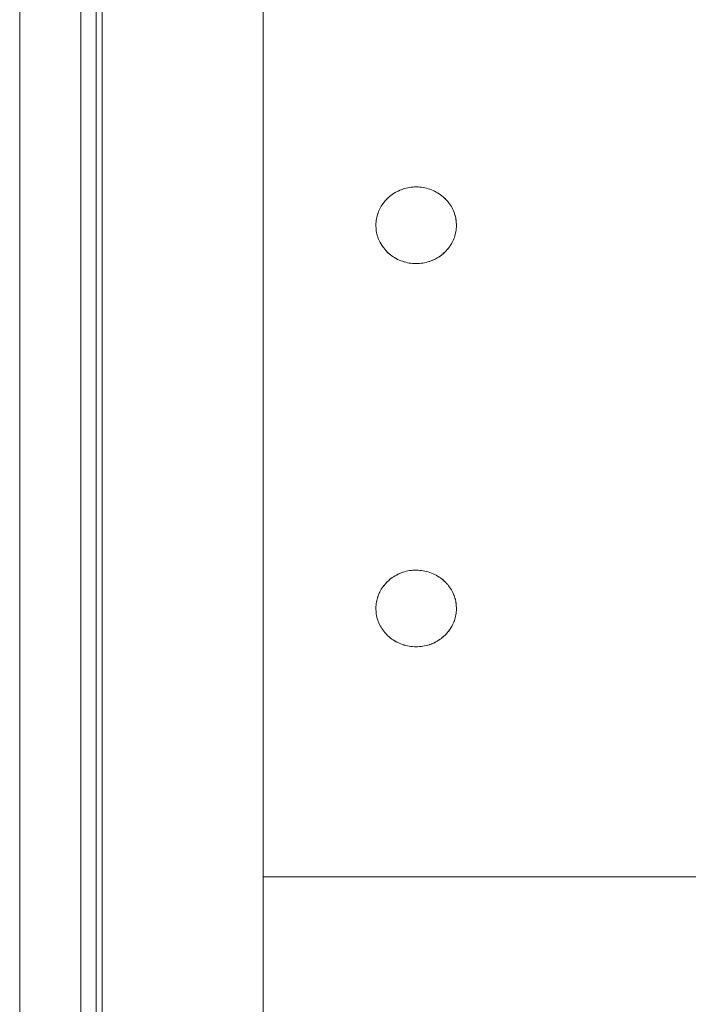
# Model space of a CAD drawing. Units: millimetres. Extents: x -2030 to 2050, y -4236 to 5096.
# Drawn here: x -332 to -245, y 2720 to 2848 of the extents above; entities that cross this region are included whole.
import ezdxf

# ---------------------------------------------------------------- set-up
doc = ezdxf.new("R2010")
doc.units = ezdxf.units.MM
for name, color, linetype, lineweight in [('EF-Component-Poly play-Black', 7, 'Continuous', 5), ('EF-Component-Poly play-Lime green', 7, 'Continuous', 5), ('EF-Stair-Plastic Stair', 7, 'Continuous', 5), ('Working-None', 7, 'Continuous', 5)]:
    doc.layers.add(name, color=color, linetype=linetype, lineweight=lineweight)

# ---------------------------------------------------------------- blocks, each defined once
blk = doc.blocks.new('Group')
at = {"layer": 'EF-Component-Poly play-Black', "color": 7, "linetype": 'Continuous', "lineweight": 5, "transparency": 33554687, "flags": 128}
for points in [[(-342.05, 2074.51), (-342.05, 3208.51)], [(-334.05, 2074.51), (-334.05, 3208.51)]]:
    blk.add_lwpolyline(points, dxfattribs=at)
at = {"layer": 'EF-Component-Poly play-Lime green', "color": 7, "linetype": 'Continuous', "lineweight": 5, "transparency": 33554687}
blk.add_line((-332.05, 2074.51), (-332.05, 3208.51), dxfattribs=at)
at = {"layer": 'EF-Component-Poly play-Lime green', "color": 7, "linetype": 'Continuous', "lineweight": 5, "transparency": 33554687, "flags": 128}
for points in [[(-334.05, 2074.51), (-334.05, 3208.51), (-334.05, 3209.43), (-334.05, 3210.32), (-334.05, 3211.17), (-334.05, 3211.98), (-334.05, 3212.74), (-334.05, 3213.47), (-334.05, 3214.15), (-334.05, 3214.78), (-334.05, 3215.37), (-334.05, 3215.91), (-334.05, 3216.4), (-334.05, 3216.84), (-334.05, 3217.24), (-334.05, 3217.58), (-334.05, 3217.87), (-334.05, 3218.1), (-334.05, 3218.29), (-334.05, 3218.42), (-334.05, 3218.5), (-334.05, 3218.53)], [(-334.05, 2074.51), (-334.05, 3208.51)]]:
    blk.add_lwpolyline(points, dxfattribs=at)
at = {"layer": 'EF-Stair-Plastic Stair', "color": 252, "linetype": 'Continuous', "lineweight": 5, "transparency": 33554687}
for p, q in [((-292.39, 2395.91), (-292.28, 2395.96)), ((-288.11, 2395.86), (-288.1, 2395.86)), ((-288.1, 2395.86), (-288.09, 2395.86)), ((-286.64, 2394.9), (-286.63, 2394.89)), ((-293.99, 2387.75), (-293.99, 2387.75)), ((-293.98, 2387.74), (-293.97, 2387.73)), ((-292.53, 2386.79), (-292.53, 2386.79)), ((-292.52, 2386.79), (-292.51, 2386.78)), ((-288.35, 2386.69), (-288.23, 2386.73)), ((-292.39, 2345.91), (-292.28, 2345.96)), ((-288.11, 2345.86), (-288.1, 2345.86)), ((-288.1, 2345.86), (-288.09, 2345.86)), ((-286.64, 2344.9), (-286.63, 2344.89)), ((-293.99, 2337.75), (-293.99, 2337.75)), ((-293.98, 2337.74), (-293.97, 2337.73)), ((-292.53, 2336.79), (-292.53, 2336.79)), ((-292.52, 2336.79), (-292.51, 2336.78)), ((-288.35, 2336.69), (-288.23, 2336.73)), ((-310.28, 2306.32), (307.68, 2306.32))]:
    blk.add_line(p, q, dxfattribs=at)
at = {"layer": 'EF-Stair-Plastic Stair', "color": 252, "linetype": 'Continuous', "lineweight": 5, "transparency": 33554687, "flags": 128}
for points in [[(-331.3, 3183.06), (-331.3, 2099.19)], [(-310.28, 3183.06), (-310.28, 2099.19)], [(-295.56, 2391.56), (-295.56, 2391.55), (-295.57, 2391.37), (-295.57, 2391.35), (-295.56, 2391.18), (-295.57, 2391.37), (-295.56, 2391.57), (-295.55, 2391.76), (-295.52, 2391.96), (-295.49, 2392.15), (-295.46, 2392.35), (-295.41, 2392.54), (-295.35, 2392.73), (-295.29, 2392.92), (-295.22, 2393.11), (-295.14, 2393.3), (-295.05, 2393.48), (-294.96, 2393.65), (-294.86, 2393.83), (-294.75, 2394), (-294.63, 2394.17), (-294.5, 2394.34), (-294.37, 2394.5), (-294.23, 2394.66), (-294.08, 2394.81), (-293.93, 2394.95), (-293.77, 2395.09), (-293.6, 2395.22), (-293.43, 2395.35), (-293.25, 2395.47), (-293.06, 2395.59), (-292.86, 2395.69), (-292.67, 2395.79), (-292.46, 2395.89), (-292.26, 2395.97), (-292.05, 2396.04), (-291.83, 2396.11), (-291.62, 2396.17), (-291.39, 2396.22), (-291.17, 2396.26), (-290.94, 2396.29), (-290.71, 2396.31), (-290.48, 2396.32), (-290.31, 2396.32), (-290.07, 2396.32), (-289.85, 2396.3), (-289.62, 2396.28), (-289.39, 2396.25), (-289.17, 2396.2), (-288.95, 2396.15), (-288.73, 2396.09), (-288.51, 2396.02), (-288.3, 2395.94), (-288.1, 2395.86), (-287.9, 2395.76), (-287.7, 2395.66), (-287.51, 2395.55), (-287.32, 2395.43), (-287.14, 2395.31), (-286.96, 2395.18), (-286.8, 2395.04), (-286.64, 2394.9), (-286.48, 2394.75), (-286.34, 2394.6), (-286.2, 2394.44), (-286.07, 2394.28), (-285.95, 2394.11), (-285.83, 2393.93), (-285.72, 2393.76), (-285.62, 2393.58), (-285.53, 2393.4), (-285.45, 2393.21), (-285.37, 2393.03), (-285.3, 2392.84), (-285.25, 2392.65), (-285.19, 2392.46), (-285.15, 2392.26), (-285.12, 2392.06), (-285.09, 2391.87), (-285.07, 2391.67), (-285.06, 2391.47), (-285.06, 2391.28), (-285.06, 2391.08), (-285.08, 2390.89), (-285.1, 2390.69), (-285.13, 2390.5), (-285.17, 2390.3), (-285.22, 2390.11), (-285.27, 2389.91), (-285.33, 2389.72), (-285.4, 2389.54), (-285.48, 2389.35), (-285.57, 2389.17), (-285.66, 2388.99), (-285.77, 2388.82), (-285.88, 2388.64), (-285.99, 2388.47), (-286.12, 2388.31), (-286.25, 2388.15), (-286.39, 2387.99), (-286.54, 2387.84), (-286.7, 2387.7), (-286.86, 2387.56), (-287.02, 2387.42), (-287.2, 2387.3), (-287.38, 2387.18), (-287.57, 2387.06), (-287.76, 2386.95), (-287.96, 2386.85), (-288.16, 2386.76), (-288.37, 2386.68), (-288.58, 2386.6), (-288.79, 2386.54), (-289.01, 2386.48), (-289.23, 2386.43), (-289.45, 2386.39), (-289.68, 2386.36), (-289.91, 2386.34), (-290.14, 2386.33), (-290.31, 2386.32), (-290.55, 2386.33), (-290.78, 2386.34), (-291, 2386.37), (-291.23, 2386.4), (-291.46, 2386.44), (-291.68, 2386.5), (-291.9, 2386.56), (-292.11, 2386.63), (-292.32, 2386.7), (-292.53, 2386.79), (-292.73, 2386.88), (-292.93, 2386.99), (-293.12, 2387.1), (-293.31, 2387.21), (-293.49, 2387.34), (-293.66, 2387.47), (-293.83, 2387.61), (-293.99, 2387.75), (-294.14, 2387.9), (-294.28, 2388.05), (-294.42, 2388.21), (-294.55, 2388.37), (-294.68, 2388.54), (-294.79, 2388.71), (-294.9, 2388.89), (-295, 2389.07), (-295.09, 2389.25), (-295.18, 2389.43), (-295.25, 2389.62), (-295.32, 2389.81), (-295.38, 2390), (-295.43, 2390.19), (-295.47, 2390.39), (-295.51, 2390.58), (-295.54, 2390.78), (-295.55, 2390.98), (-295.56, 2391.18), (-295.57, 2391.37), (-295.56, 2391.55), (-295.56, 2391.57), (-295.55, 2391.76), (-295.55, 2391.76), (-295.53, 2391.96), (-295.53, 2391.96), (-295.5, 2392.15), (-295.49, 2392.15), (-295.46, 2392.34), (-295.46, 2392.35), (-295.41, 2392.53), (-295.41, 2392.54), (-295.36, 2392.72), (-295.35, 2392.73), (-295.3, 2392.91), (-295.29, 2392.92), (-295.23, 2393.09), (-295.22, 2393.11), (-295.15, 2393.28), (-295.14, 2393.3), (-295.06, 2393.47), (-295.05, 2393.48), (-294.96, 2393.65), (-294.96, 2393.65), (-294.86, 2393.83), (-294.86, 2393.83), (-294.75, 2394), (-294.75, 2394), (-294.63, 2394.17), (-294.63, 2394.17), (-294.51, 2394.33), (-294.5, 2394.34), (-294.38, 2394.49), (-294.37, 2394.5), (-294.24, 2394.64), (-294.23, 2394.66), (-294.1, 2394.79), (-294.08, 2394.81), (-293.94, 2394.94), (-293.93, 2394.95), (-293.77, 2395.08), (-293.77, 2395.09), (-293.6, 2395.22), (-293.6, 2395.22), (-293.43, 2395.35), (-293.43, 2395.35), (-293.25, 2395.47), (-293.25, 2395.47), (-293.07, 2395.58), (-293.06, 2395.59), (-292.88, 2395.69), (-292.86, 2395.69), (-292.69, 2395.79), (-292.67, 2395.79), (-292.48, 2395.88), (-292.46, 2395.89), (-292.28, 2395.96), (-292.26, 2395.97), (-292.06, 2396.04), (-292.05, 2396.04), (-291.84, 2396.11), (-291.83, 2396.11), (-291.62, 2396.17), (-291.62, 2396.17), (-291.4, 2396.22), (-291.39, 2396.22), (-291.18, 2396.26), (-291.17, 2396.26), (-290.96, 2396.29), (-290.94, 2396.29), (-290.73, 2396.31), (-290.71, 2396.31), (-290.51, 2396.32), (-290.48, 2396.32), (-290.71, 2396.31), (-290.94, 2396.29), (-291.17, 2396.26), (-291.39, 2396.22), (-291.62, 2396.17), (-291.83, 2396.11), (-292.05, 2396.04), (-292.26, 2395.97), (-292.46, 2395.89), (-292.67, 2395.79), (-292.86, 2395.69), (-293.06, 2395.59), (-293.25, 2395.47), (-293.43, 2395.35), (-293.6, 2395.22), (-293.77, 2395.09), (-293.93, 2394.95), (-294.08, 2394.81), (-294.23, 2394.66), (-294.37, 2394.5), (-294.5, 2394.34), (-294.63, 2394.17), (-294.75, 2394), (-294.86, 2393.83), (-294.96, 2393.65), (-295.05, 2393.48), (-295.14, 2393.3), (-295.22, 2393.11), (-295.29, 2392.92), (-295.35, 2392.73), (-295.41, 2392.54), (-295.46, 2392.35), (-295.49, 2392.15), (-295.52, 2391.96), (-295.55, 2391.76), (-295.56, 2391.57), (-295.57, 2391.37), (-295.57, 2391.35), (-295.56, 2391.18), (-295.56, 2391.15), (-295.55, 2390.98), (-295.55, 2390.96), (-295.54, 2390.78), (-295.53, 2390.76), (-295.51, 2390.58), (-295.51, 2390.57), (-295.47, 2390.39), (-295.47, 2390.38), (-295.43, 2390.19), (-295.43, 2390.19), (-295.38, 2390), (-295.38, 2390), (-295.32, 2389.81), (-295.32, 2389.8), (-295.25, 2389.62), (-295.32, 2389.81), (-295.38, 2390), (-295.43, 2390.19), (-295.47, 2390.39), (-295.51, 2390.58), (-295.54, 2390.78), (-295.55, 2390.98), (-295.56, 2391.18), (-295.56, 2391.15), (-295.55, 2390.98), (-295.55, 2390.96), (-295.54, 2390.78), (-295.53, 2390.76), (-295.51, 2390.58), (-295.51, 2390.57), (-295.47, 2390.39), (-295.47, 2390.38), (-295.43, 2390.19), (-295.43, 2390.19), (-295.38, 2390), (-295.38, 2390), (-295.32, 2389.81), (-295.32, 2389.8), (-295.25, 2389.62), (-295.25, 2389.61), (-295.18, 2389.43), (-295.25, 2389.62), (-295.25, 2389.61), (-295.18, 2389.44), (-295.17, 2389.41), (-295.09, 2389.25), (-295.18, 2389.43), (-295.17, 2389.41), (-295.09, 2389.25), (-295.08, 2389.23), (-295, 2389.07), (-294.99, 2389.05), (-294.9, 2388.89), (-294.89, 2388.87), (-294.79, 2388.71), (-294.79, 2388.7), (-294.68, 2388.54), (-294.67, 2388.53), (-294.55, 2388.37), (-294.55, 2388.37), (-294.42, 2388.21), (-294.42, 2388.2), (-294.28, 2388.05), (-294.28, 2388.04), (-294.14, 2387.9), (-294.28, 2388.05), (-294.42, 2388.21), (-294.55, 2388.37), (-294.68, 2388.54), (-294.79, 2388.71), (-294.9, 2388.89), (-295, 2389.07), (-295.09, 2389.25), (-295.08, 2389.23), (-295, 2389.07), (-294.99, 2389.05), (-294.9, 2388.89), (-294.89, 2388.87), (-294.79, 2388.71), (-294.79, 2388.7), (-294.68, 2388.54), (-294.67, 2388.53), (-294.55, 2388.37), (-294.55, 2388.37), (-294.42, 2388.21), (-294.42, 2388.2), (-294.28, 2388.05), (-294.28, 2388.04), (-294.14, 2387.9)], [(-292, 2396.06), (-291.84, 2396.11), (-291.83, 2396.11), (-291.62, 2396.17), (-291.62, 2396.17), (-291.4, 2396.22), (-291.39, 2396.22), (-291.18, 2396.26), (-291.17, 2396.26), (-290.96, 2396.29), (-290.94, 2396.29), (-290.73, 2396.31), (-290.71, 2396.31), (-290.51, 2396.32)], [(-290.31, 2396.32), (-290.09, 2396.32), (-290.07, 2396.32), (-289.85, 2396.3), (-289.85, 2396.3), (-289.63, 2396.28), (-289.62, 2396.28), (-289.4, 2396.25), (-289.39, 2396.25), (-289.18, 2396.21), (-289.17, 2396.2), (-288.97, 2396.16), (-288.95, 2396.15), (-288.75, 2396.1), (-288.73, 2396.09), (-288.54, 2396.03), (-288.51, 2396.02), (-288.32, 2395.95), (-288.3, 2395.94), (-288.11, 2395.86), (-288.1, 2395.86), (-287.9, 2395.77), (-287.9, 2395.76), (-287.7, 2395.66), (-287.7, 2395.66), (-287.51, 2395.56), (-287.51, 2395.55), (-287.33, 2395.44), (-287.32, 2395.43), (-287.15, 2395.32), (-287.14, 2395.31), (-286.98, 2395.19), (-286.96, 2395.18), (-286.81, 2395.06), (-286.8, 2395.04), (-286.65, 2394.91), (-286.64, 2394.9), (-286.5, 2394.76), (-286.48, 2394.75), (-286.35, 2394.6), (-286.34, 2394.6), (-286.2, 2394.44), (-286.2, 2394.44), (-286.07, 2394.28), (-286.07, 2394.28), (-285.95, 2394.11), (-285.95, 2394.11), (-285.84, 2393.94), (-285.83, 2393.93), (-285.73, 2393.77), (-285.72, 2393.76), (-285.63, 2393.6), (-285.62, 2393.58), (-285.54, 2393.42), (-285.53, 2393.4), (-285.46, 2393.23), (-285.45, 2393.21), (-285.38, 2393.04), (-285.37, 2393.03), (-285.31, 2392.85), (-285.3, 2392.84), (-285.25, 2392.65), (-285.24, 2392.65), (-285.19, 2392.46), (-285.19, 2392.46), (-285.15, 2392.27), (-285.15, 2392.26), (-285.12, 2392.08), (-285.11, 2392.06), (-285.09, 2391.88), (-285.09, 2391.87), (-285.07, 2391.69), (-285.07, 2391.67), (-285.06, 2391.49), (-285.06, 2391.47), (-285.06, 2391.3), (-285.06, 2391.28), (-285.06, 2391.09), (-285.06, 2391.08), (-285.08, 2390.89), (-285.08, 2390.89), (-285.1, 2390.69), (-285.1, 2390.69), (-285.13, 2390.5), (-285.13, 2390.49), (-285.17, 2390.31), (-285.17, 2390.3), (-285.21, 2390.12), (-285.21, 2390.11), (-285.27, 2389.93), (-285.27, 2389.91), (-285.33, 2389.74), (-285.33, 2389.72), (-285.4, 2389.56), (-285.4, 2389.54), (-285.48, 2389.37), (-285.48, 2389.35), (-285.56, 2389.18), (-285.57, 2389.17), (-285.66, 2389), (-285.66, 2388.99), (-285.76, 2388.82), (-285.76, 2388.82), (-285.87, 2388.65), (-285.87, 2388.64), (-285.99, 2388.48), (-285.99, 2388.47), (-286.11, 2388.32), (-286.12, 2388.31), (-286.24, 2388.16), (-286.25, 2388.15), (-286.38, 2388.01), (-286.39, 2387.99), (-286.53, 2387.86), (-286.54, 2387.84), (-286.68, 2387.71), (-286.7, 2387.7), (-286.85, 2387.56), (-286.86, 2387.56), (-287.02, 2387.43), (-287.02, 2387.42), (-287.19, 2387.3), (-287.2, 2387.3), (-287.37, 2387.18), (-287.38, 2387.17), (-287.56, 2387.07), (-287.57, 2387.06), (-287.74, 2386.96), (-287.76, 2386.95), (-287.94, 2386.86), (-287.96, 2386.85), (-288.14, 2386.77), (-288.16, 2386.76), (-288.35, 2386.69), (-288.37, 2386.68), (-288.56, 2386.61), (-288.58, 2386.6), (-288.78, 2386.54), (-288.79, 2386.54), (-289, 2386.48), (-289.01, 2386.48), (-289.22, 2386.43), (-289.23, 2386.43), (-289.44, 2386.39), (-289.45, 2386.39), (-289.67, 2386.36), (-289.68, 2386.36), (-289.89, 2386.34), (-289.91, 2386.34), (-290.12, 2386.33), (-290.14, 2386.33), (-289.91, 2386.34), (-289.68, 2386.36), (-289.45, 2386.39), (-289.23, 2386.43), (-289.01, 2386.48), (-288.79, 2386.54), (-288.58, 2386.6), (-288.37, 2386.68), (-288.16, 2386.76), (-287.96, 2386.85), (-287.76, 2386.95), (-287.57, 2387.06), (-287.38, 2387.18), (-287.2, 2387.3), (-287.02, 2387.42), (-286.86, 2387.56), (-286.7, 2387.7), (-286.54, 2387.84), (-286.39, 2387.99), (-286.25, 2388.15), (-286.12, 2388.31), (-285.99, 2388.47), (-285.88, 2388.64), (-285.77, 2388.82), (-285.66, 2388.99), (-285.57, 2389.17), (-285.48, 2389.35), (-285.4, 2389.54), (-285.33, 2389.72), (-285.27, 2389.91), (-285.22, 2390.11), (-285.17, 2390.3), (-285.13, 2390.5), (-285.1, 2390.69), (-285.08, 2390.89), (-285.06, 2391.08), (-285.06, 2391.28), (-285.06, 2391.47), (-285.07, 2391.67), (-285.09, 2391.87), (-285.12, 2392.06), (-285.15, 2392.26), (-285.19, 2392.46), (-285.25, 2392.65), (-285.3, 2392.84), (-285.37, 2393.03), (-285.45, 2393.21), (-285.53, 2393.4), (-285.62, 2393.58), (-285.72, 2393.76), (-285.83, 2393.93), (-285.95, 2394.11), (-286.07, 2394.28), (-286.2, 2394.44), (-286.34, 2394.6), (-286.48, 2394.75), (-286.64, 2394.9), (-286.8, 2395.04), (-286.96, 2395.18), (-287.14, 2395.31), (-287.32, 2395.43), (-287.51, 2395.55), (-287.7, 2395.66), (-287.9, 2395.76), (-288.1, 2395.86), (-288.3, 2395.94), (-288.51, 2396.02), (-288.73, 2396.09), (-288.95, 2396.15), (-289.17, 2396.2), (-289.39, 2396.25), (-289.62, 2396.28), (-289.85, 2396.3), (-290.07, 2396.32), (-290.31, 2396.32)], [(-289.85, 2396.3), (-289.85, 2396.3), (-289.63, 2396.28), (-289.62, 2396.28), (-289.4, 2396.25), (-289.39, 2396.25), (-289.18, 2396.21), (-289.17, 2396.2), (-288.97, 2396.16), (-288.95, 2396.15), (-288.75, 2396.1), (-288.73, 2396.09), (-288.54, 2396.03), (-288.51, 2396.02), (-288.32, 2395.95)], [(-295.56, 2391.57), (-295.55, 2391.76), (-295.55, 2391.76), (-295.53, 2391.96), (-295.53, 2391.96), (-295.5, 2392.15), (-295.49, 2392.15), (-295.46, 2392.34), (-295.46, 2392.35), (-295.41, 2392.53), (-295.41, 2392.54), (-295.36, 2392.72), (-295.35, 2392.73), (-295.3, 2392.91), (-295.29, 2392.92), (-295.23, 2393.09), (-295.22, 2393.11), (-295.15, 2393.28), (-295.14, 2393.3), (-295.06, 2393.47), (-295.05, 2393.48), (-294.96, 2393.65), (-294.96, 2393.65), (-294.86, 2393.83), (-294.86, 2393.83), (-294.75, 2394), (-294.75, 2394), (-294.63, 2394.17), (-294.63, 2394.17), (-294.51, 2394.33), (-294.5, 2394.34), (-294.38, 2394.49), (-294.37, 2394.5), (-294.24, 2394.64), (-294.23, 2394.66), (-294.1, 2394.79), (-294.08, 2394.81), (-293.94, 2394.94), (-293.94, 2394.94)], [(-293.85, 2395.02), (-293.77, 2395.08), (-293.77, 2395.09), (-293.6, 2395.22), (-293.6, 2395.22), (-293.43, 2395.35), (-293.43, 2395.35), (-293.25, 2395.47), (-293.25, 2395.47), (-293.07, 2395.58), (-293.06, 2395.59), (-292.88, 2395.69), (-292.86, 2395.69), (-292.69, 2395.79), (-292.67, 2395.79), (-292.48, 2395.88), (-292.47, 2395.88)], [(-292.14, 2396.01), (-292.06, 2396.04), (-292.05, 2396.04)], [(-288.02, 2395.82), (-287.9, 2395.77), (-287.9, 2395.76), (-287.7, 2395.66), (-287.7, 2395.66), (-287.51, 2395.56), (-287.51, 2395.55), (-287.33, 2395.44), (-287.32, 2395.43), (-287.15, 2395.32), (-287.14, 2395.31), (-286.98, 2395.19), (-286.96, 2395.18), (-286.81, 2395.06), (-286.8, 2395.04)], [(-286.79, 2395.03), (-286.65, 2394.91), (-286.64, 2394.9)], [(-286.56, 2394.82), (-286.5, 2394.76), (-286.49, 2394.76)], [(-286.49, 2394.75), (-286.35, 2394.6), (-286.34, 2394.6), (-286.2, 2394.44), (-286.2, 2394.44), (-286.07, 2394.28), (-286.07, 2394.28), (-285.95, 2394.11), (-285.95, 2394.11), (-285.84, 2393.94), (-285.83, 2393.93), (-285.73, 2393.77), (-285.72, 2393.76), (-285.63, 2393.6), (-285.62, 2393.58), (-285.54, 2393.42), (-285.53, 2393.4), (-285.46, 2393.23), (-285.45, 2393.21), (-285.38, 2393.04), (-285.37, 2393.03), (-285.31, 2392.85), (-285.3, 2392.84), (-285.25, 2392.65), (-285.24, 2392.65), (-285.19, 2392.46), (-285.19, 2392.46), (-285.15, 2392.27), (-285.15, 2392.26), (-285.12, 2392.08), (-285.11, 2392.06), (-285.09, 2391.88), (-285.09, 2391.87), (-285.07, 2391.69), (-285.07, 2391.67), (-285.06, 2391.49), (-285.06, 2391.47), (-285.06, 2391.3), (-285.06, 2391.28), (-285.06, 2391.09), (-285.06, 2391.09)], [(-286.69, 2387.7), (-286.68, 2387.71), (-286.54, 2387.84), (-286.53, 2387.86), (-286.39, 2387.99), (-286.38, 2388.01), (-286.25, 2388.15), (-286.24, 2388.16), (-286.12, 2388.31), (-286.11, 2388.32), (-285.99, 2388.47), (-285.99, 2388.48), (-285.87, 2388.64), (-285.87, 2388.65), (-285.76, 2388.82), (-285.76, 2388.82), (-285.66, 2388.99), (-285.66, 2389), (-285.57, 2389.17), (-285.56, 2389.18), (-285.48, 2389.35), (-285.48, 2389.37), (-285.4, 2389.54), (-285.4, 2389.56), (-285.33, 2389.72), (-285.33, 2389.74), (-285.27, 2389.91), (-285.27, 2389.93), (-285.21, 2390.11), (-285.21, 2390.12), (-285.17, 2390.3), (-285.17, 2390.31), (-285.13, 2390.49), (-285.13, 2390.5), (-285.1, 2390.69), (-285.1, 2390.69), (-285.08, 2390.89), (-285.08, 2390.89), (-285.06, 2391.08)], [(-294.14, 2387.9), (-293.99, 2387.75), (-294.13, 2387.88), (-294.14, 2387.9)], [(-294.13, 2387.89), (-294.13, 2387.88), (-294.06, 2387.83)], [(-293.99, 2387.75), (-293.83, 2387.61), (-293.97, 2387.73), (-293.99, 2387.75)], [(-293.83, 2387.61), (-293.83, 2387.61), (-293.81, 2387.59), (-293.66, 2387.47), (-293.64, 2387.46), (-293.49, 2387.34), (-293.47, 2387.33), (-293.31, 2387.21), (-293.3, 2387.21), (-293.12, 2387.1), (-293.11, 2387.09), (-292.93, 2386.99), (-292.92, 2386.98), (-292.73, 2386.88), (-292.72, 2386.88), (-292.53, 2386.79), (-292.73, 2386.88), (-292.93, 2386.99), (-293.12, 2387.1), (-293.31, 2387.21), (-293.49, 2387.34), (-293.66, 2387.47), (-293.83, 2387.61), (-293.81, 2387.59), (-293.66, 2387.47), (-293.64, 2387.46), (-293.49, 2387.34), (-293.47, 2387.33), (-293.31, 2387.21), (-293.3, 2387.21), (-293.12, 2387.1), (-293.11, 2387.09), (-292.93, 2386.99), (-292.92, 2386.98), (-292.73, 2386.88), (-292.72, 2386.88), (-292.6, 2386.82)], [(-288.16, 2386.76), (-288.14, 2386.77), (-287.96, 2386.85), (-287.94, 2386.86), (-287.76, 2386.95), (-287.74, 2386.96), (-287.57, 2387.06), (-287.56, 2387.07), (-287.38, 2387.17), (-287.37, 2387.18), (-287.2, 2387.3), (-287.19, 2387.3), (-287.02, 2387.42), (-287.02, 2387.43), (-286.86, 2387.56), (-286.85, 2387.56), (-286.77, 2387.63)], [(-292.53, 2386.79), (-292.32, 2386.7), (-292.51, 2386.78), (-292.53, 2386.79)], [(-292.32, 2386.7), (-292.11, 2386.63), (-292.3, 2386.69), (-292.32, 2386.7)], [(-292.3, 2386.69), (-292.11, 2386.63), (-292.09, 2386.62), (-291.9, 2386.56), (-291.87, 2386.55), (-291.68, 2386.49), (-291.66, 2386.49), (-291.46, 2386.44), (-291.44, 2386.44), (-291.23, 2386.4), (-291.22, 2386.4), (-291, 2386.37), (-291, 2386.37), (-290.78, 2386.34), (-290.77, 2386.34), (-290.55, 2386.33), (-290.78, 2386.34), (-291, 2386.37), (-291.23, 2386.4), (-291.46, 2386.44), (-291.68, 2386.5), (-291.9, 2386.56), (-292.11, 2386.63), (-292.09, 2386.62), (-291.9, 2386.56), (-291.87, 2386.55), (-291.68, 2386.49), (-291.66, 2386.49), (-291.46, 2386.44), (-291.44, 2386.44), (-291.23, 2386.4), (-291.22, 2386.4), (-291, 2386.37), (-291, 2386.37), (-290.78, 2386.34), (-290.77, 2386.34)], [(-290.55, 2386.33), (-290.31, 2386.32), (-290.54, 2386.33), (-290.55, 2386.33)], [(-290.12, 2386.33), (-289.91, 2386.34), (-289.89, 2386.34), (-289.68, 2386.36), (-289.67, 2386.36), (-289.45, 2386.39), (-289.44, 2386.39), (-289.23, 2386.43), (-289.22, 2386.43), (-289.01, 2386.48), (-289, 2386.48), (-288.79, 2386.54), (-288.78, 2386.54), (-288.62, 2386.59)], [(-288.58, 2386.6), (-288.56, 2386.61), (-288.48, 2386.64)], [(-295.56, 2341.56), (-295.56, 2341.55), (-295.57, 2341.37), (-295.57, 2341.35), (-295.56, 2341.18), (-295.57, 2341.37), (-295.56, 2341.57), (-295.55, 2341.76), (-295.52, 2341.96), (-295.49, 2342.15), (-295.46, 2342.35), (-295.41, 2342.54), (-295.35, 2342.73), (-295.29, 2342.92), (-295.22, 2343.11), (-295.14, 2343.3), (-295.05, 2343.48), (-294.96, 2343.65), (-294.86, 2343.83), (-294.75, 2344), (-294.63, 2344.17), (-294.5, 2344.34), (-294.37, 2344.5), (-294.23, 2344.66), (-294.08, 2344.81), (-293.93, 2344.95), (-293.77, 2345.09), (-293.6, 2345.22), (-293.43, 2345.35), (-293.25, 2345.47), (-293.06, 2345.59), (-292.86, 2345.69), (-292.67, 2345.79), (-292.46, 2345.89), (-292.26, 2345.97), (-292.05, 2346.04), (-291.83, 2346.11), (-291.62, 2346.17), (-291.39, 2346.22), (-291.17, 2346.26), (-290.94, 2346.29), (-290.71, 2346.31), (-290.48, 2346.32), (-290.31, 2346.32), (-290.07, 2346.32), (-289.85, 2346.3), (-289.62, 2346.28), (-289.39, 2346.25), (-289.17, 2346.2), (-288.95, 2346.15), (-288.73, 2346.09), (-288.51, 2346.02), (-288.3, 2345.94), (-288.1, 2345.86), (-287.9, 2345.76), (-287.7, 2345.66), (-287.51, 2345.55), (-287.32, 2345.43), (-287.14, 2345.31), (-286.96, 2345.18), (-286.8, 2345.04), (-286.64, 2344.9), (-286.48, 2344.75), (-286.34, 2344.6), (-286.2, 2344.44), (-286.07, 2344.28), (-285.95, 2344.11), (-285.83, 2343.93), (-285.72, 2343.76), (-285.62, 2343.58), (-285.53, 2343.4), (-285.45, 2343.21), (-285.37, 2343.03), (-285.3, 2342.84), (-285.25, 2342.65), (-285.19, 2342.46), (-285.15, 2342.26), (-285.12, 2342.06), (-285.09, 2341.87), (-285.07, 2341.67), (-285.06, 2341.47), (-285.06, 2341.28), (-285.06, 2341.08), (-285.08, 2340.89), (-285.1, 2340.69), (-285.13, 2340.5), (-285.17, 2340.3), (-285.22, 2340.11), (-285.27, 2339.91), (-285.33, 2339.72), (-285.4, 2339.54), (-285.48, 2339.35), (-285.57, 2339.17), (-285.66, 2338.99), (-285.77, 2338.82), (-285.88, 2338.64), (-285.99, 2338.47), (-286.12, 2338.31), (-286.25, 2338.15), (-286.39, 2337.99), (-286.54, 2337.84), (-286.7, 2337.7), (-286.86, 2337.56), (-287.02, 2337.42), (-287.2, 2337.3), (-287.38, 2337.18), (-287.57, 2337.06), (-287.76, 2336.95), (-287.96, 2336.85), (-288.16, 2336.76), (-288.37, 2336.68), (-288.58, 2336.6), (-288.79, 2336.54), (-289.01, 2336.48), (-289.23, 2336.43), (-289.45, 2336.39), (-289.68, 2336.36), (-289.91, 2336.34), (-290.14, 2336.33), (-290.31, 2336.32), (-290.55, 2336.33), (-290.78, 2336.34), (-291, 2336.37), (-291.23, 2336.4), (-291.46, 2336.44), (-291.68, 2336.5), (-291.9, 2336.56), (-292.11, 2336.63), (-292.32, 2336.7), (-292.53, 2336.79), (-292.73, 2336.88), (-292.93, 2336.99), (-293.12, 2337.1), (-293.31, 2337.21), (-293.49, 2337.34), (-293.66, 2337.47), (-293.83, 2337.61), (-293.99, 2337.75), (-294.14, 2337.9), (-294.28, 2338.05), (-294.42, 2338.21), (-294.55, 2338.37), (-294.68, 2338.54), (-294.79, 2338.71), (-294.9, 2338.89), (-295, 2339.07), (-295.09, 2339.25), (-295.18, 2339.43), (-295.25, 2339.62), (-295.32, 2339.81), (-295.38, 2340), (-295.43, 2340.19), (-295.47, 2340.39), (-295.51, 2340.58), (-295.54, 2340.78), (-295.55, 2340.98), (-295.56, 2341.18), (-295.57, 2341.37), (-295.56, 2341.55), (-295.56, 2341.57), (-295.55, 2341.76), (-295.55, 2341.76), (-295.53, 2341.96), (-295.53, 2341.96), (-295.5, 2342.15), (-295.49, 2342.15), (-295.46, 2342.34), (-295.46, 2342.35), (-295.41, 2342.53), (-295.41, 2342.54), (-295.36, 2342.72), (-295.35, 2342.73), (-295.3, 2342.91), (-295.29, 2342.92), (-295.23, 2343.09), (-295.22, 2343.11), (-295.15, 2343.28), (-295.14, 2343.3), (-295.06, 2343.47), (-295.05, 2343.48), (-294.96, 2343.65), (-294.96, 2343.65), (-294.86, 2343.83), (-294.86, 2343.83), (-294.75, 2344), (-294.75, 2344), (-294.63, 2344.17), (-294.63, 2344.17), (-294.51, 2344.33), (-294.5, 2344.34), (-294.38, 2344.49), (-294.37, 2344.5), (-294.24, 2344.64), (-294.23, 2344.66), (-294.1, 2344.79), (-294.08, 2344.81), (-293.94, 2344.94), (-293.93, 2344.95), (-293.77, 2345.08), (-293.77, 2345.09), (-293.6, 2345.22), (-293.6, 2345.22), (-293.43, 2345.35), (-293.43, 2345.35), (-293.25, 2345.47), (-293.25, 2345.47), (-293.07, 2345.58), (-293.06, 2345.59), (-292.88, 2345.69), (-292.86, 2345.69), (-292.69, 2345.79), (-292.67, 2345.79), (-292.48, 2345.88), (-292.46, 2345.89), (-292.28, 2345.96), (-292.26, 2345.97), (-292.06, 2346.04), (-292.05, 2346.04), (-291.84, 2346.11), (-291.83, 2346.11), (-291.62, 2346.17), (-291.62, 2346.17), (-291.4, 2346.22), (-291.39, 2346.22), (-291.18, 2346.26), (-291.17, 2346.26), (-290.96, 2346.29), (-290.94, 2346.29), (-290.73, 2346.31), (-290.71, 2346.31), (-290.51, 2346.32), (-290.48, 2346.32), (-290.71, 2346.31), (-290.94, 2346.29), (-291.17, 2346.26), (-291.39, 2346.22), (-291.62, 2346.17), (-291.83, 2346.11), (-292.05, 2346.04), (-292.26, 2345.97), (-292.46, 2345.89), (-292.67, 2345.79), (-292.86, 2345.69), (-293.06, 2345.59), (-293.25, 2345.47), (-293.43, 2345.35), (-293.6, 2345.22), (-293.77, 2345.09), (-293.93, 2344.95), (-294.08, 2344.81), (-294.23, 2344.66), (-294.37, 2344.5), (-294.5, 2344.34), (-294.63, 2344.17), (-294.75, 2344), (-294.86, 2343.83), (-294.96, 2343.65), (-295.05, 2343.48), (-295.14, 2343.3), (-295.22, 2343.11), (-295.29, 2342.92), (-295.35, 2342.73), (-295.41, 2342.54), (-295.46, 2342.35), (-295.49, 2342.15), (-295.52, 2341.96), (-295.55, 2341.76), (-295.56, 2341.57), (-295.57, 2341.37), (-295.57, 2341.35), (-295.56, 2341.18), (-295.56, 2341.15), (-295.55, 2340.98), (-295.55, 2340.96), (-295.54, 2340.78), (-295.53, 2340.76), (-295.51, 2340.58), (-295.51, 2340.57), (-295.47, 2340.39), (-295.47, 2340.38), (-295.43, 2340.19), (-295.43, 2340.19), (-295.38, 2340), (-295.38, 2340), (-295.32, 2339.81), (-295.32, 2339.8), (-295.25, 2339.62), (-295.32, 2339.81), (-295.38, 2340), (-295.43, 2340.19), (-295.47, 2340.39), (-295.51, 2340.58), (-295.54, 2340.78), (-295.55, 2340.98), (-295.56, 2341.18), (-295.56, 2341.15), (-295.55, 2340.98), (-295.55, 2340.96), (-295.54, 2340.78), (-295.53, 2340.76), (-295.51, 2340.58), (-295.51, 2340.57), (-295.47, 2340.39), (-295.47, 2340.38), (-295.43, 2340.19), (-295.43, 2340.19), (-295.38, 2340), (-295.38, 2340), (-295.32, 2339.81), (-295.32, 2339.8), (-295.25, 2339.62), (-295.25, 2339.61), (-295.18, 2339.43), (-295.25, 2339.62), (-295.25, 2339.61), (-295.18, 2339.44), (-295.17, 2339.41), (-295.09, 2339.25), (-295.18, 2339.43), (-295.17, 2339.41), (-295.09, 2339.25), (-295.08, 2339.23), (-295, 2339.07), (-294.99, 2339.05), (-294.9, 2338.89), (-294.89, 2338.87), (-294.79, 2338.71), (-294.79, 2338.7), (-294.68, 2338.54), (-294.67, 2338.53), (-294.55, 2338.37), (-294.55, 2338.37), (-294.42, 2338.21), (-294.42, 2338.2), (-294.28, 2338.05), (-294.28, 2338.04), (-294.14, 2337.9), (-294.28, 2338.05), (-294.42, 2338.21), (-294.55, 2338.37), (-294.68, 2338.54), (-294.79, 2338.71), (-294.9, 2338.89), (-295, 2339.07), (-295.09, 2339.25), (-295.08, 2339.23), (-295, 2339.07), (-294.99, 2339.05), (-294.9, 2338.89), (-294.89, 2338.87), (-294.79, 2338.71), (-294.79, 2338.7), (-294.68, 2338.54), (-294.67, 2338.53), (-294.55, 2338.37), (-294.55, 2338.37), (-294.42, 2338.21), (-294.42, 2338.2), (-294.28, 2338.05), (-294.28, 2338.04), (-294.14, 2337.9)], [(-292.14, 2346.01), (-292.06, 2346.04), (-292.05, 2346.04)], [(-292, 2346.06), (-291.84, 2346.11), (-291.83, 2346.11), (-291.62, 2346.17), (-291.62, 2346.17), (-291.4, 2346.22), (-291.39, 2346.22), (-291.18, 2346.26), (-291.17, 2346.26), (-290.96, 2346.29), (-290.94, 2346.29), (-290.73, 2346.31), (-290.71, 2346.31), (-290.51, 2346.32)], [(-290.31, 2346.32), (-290.09, 2346.32), (-290.07, 2346.32), (-289.85, 2346.3), (-289.85, 2346.3), (-289.63, 2346.28), (-289.62, 2346.28), (-289.4, 2346.25), (-289.39, 2346.25), (-289.18, 2346.21), (-289.17, 2346.2), (-288.97, 2346.16), (-288.95, 2346.15), (-288.75, 2346.1), (-288.73, 2346.09), (-288.54, 2346.03), (-288.51, 2346.02), (-288.32, 2345.95), (-288.3, 2345.94), (-288.11, 2345.86), (-288.1, 2345.86), (-287.9, 2345.77), (-287.9, 2345.76), (-287.7, 2345.66), (-287.7, 2345.66), (-287.51, 2345.56), (-287.51, 2345.55), (-287.33, 2345.44), (-287.32, 2345.43), (-287.15, 2345.32), (-287.14, 2345.31), (-286.98, 2345.19), (-286.96, 2345.18), (-286.81, 2345.06), (-286.8, 2345.04), (-286.65, 2344.91), (-286.64, 2344.9), (-286.5, 2344.76), (-286.48, 2344.75), (-286.35, 2344.6), (-286.34, 2344.6), (-286.2, 2344.44), (-286.2, 2344.44), (-286.07, 2344.28), (-286.07, 2344.28), (-285.95, 2344.11), (-285.95, 2344.11), (-285.84, 2343.94), (-285.83, 2343.93), (-285.73, 2343.77), (-285.72, 2343.76), (-285.63, 2343.6), (-285.62, 2343.58), (-285.54, 2343.42), (-285.53, 2343.4), (-285.46, 2343.23), (-285.45, 2343.21), (-285.38, 2343.04), (-285.37, 2343.03), (-285.31, 2342.85), (-285.3, 2342.84), (-285.25, 2342.65), (-285.24, 2342.65), (-285.19, 2342.46), (-285.19, 2342.46), (-285.15, 2342.27), (-285.15, 2342.26), (-285.12, 2342.08), (-285.11, 2342.06), (-285.09, 2341.88), (-285.09, 2341.87), (-285.07, 2341.69), (-285.07, 2341.67), (-285.06, 2341.49), (-285.06, 2341.47), (-285.06, 2341.3), (-285.06, 2341.28), (-285.06, 2341.09), (-285.06, 2341.08), (-285.08, 2340.89), (-285.08, 2340.89), (-285.1, 2340.69), (-285.1, 2340.69), (-285.13, 2340.5), (-285.13, 2340.49), (-285.17, 2340.31), (-285.17, 2340.3), (-285.21, 2340.12), (-285.21, 2340.11), (-285.27, 2339.93), (-285.27, 2339.91), (-285.33, 2339.74), (-285.33, 2339.72), (-285.4, 2339.56), (-285.4, 2339.54), (-285.48, 2339.37), (-285.48, 2339.35), (-285.56, 2339.18), (-285.57, 2339.17), (-285.66, 2339), (-285.66, 2338.99), (-285.76, 2338.82), (-285.76, 2338.82), (-285.87, 2338.65), (-285.87, 2338.64), (-285.99, 2338.48), (-285.99, 2338.47), (-286.11, 2338.32), (-286.12, 2338.31), (-286.24, 2338.16), (-286.25, 2338.15), (-286.38, 2338.01), (-286.39, 2337.99), (-286.53, 2337.86), (-286.54, 2337.84), (-286.68, 2337.71), (-286.7, 2337.7), (-286.85, 2337.56), (-286.86, 2337.56), (-287.02, 2337.43), (-287.02, 2337.42), (-287.19, 2337.3), (-287.2, 2337.3), (-287.37, 2337.18), (-287.38, 2337.17), (-287.56, 2337.07), (-287.57, 2337.06), (-287.74, 2336.96), (-287.76, 2336.95), (-287.94, 2336.86), (-287.96, 2336.85), (-288.14, 2336.77), (-288.16, 2336.76), (-288.35, 2336.69), (-288.37, 2336.68), (-288.56, 2336.61), (-288.58, 2336.6), (-288.78, 2336.54), (-288.79, 2336.54), (-289, 2336.48), (-289.01, 2336.48), (-289.22, 2336.43), (-289.23, 2336.43), (-289.44, 2336.39), (-289.45, 2336.39), (-289.67, 2336.36), (-289.68, 2336.36), (-289.89, 2336.34), (-289.91, 2336.34), (-290.12, 2336.33), (-290.14, 2336.33), (-289.91, 2336.34), (-289.68, 2336.36), (-289.45, 2336.39), (-289.23, 2336.43), (-289.01, 2336.48), (-288.79, 2336.54), (-288.58, 2336.6), (-288.37, 2336.68), (-288.16, 2336.76), (-287.96, 2336.85), (-287.76, 2336.95), (-287.57, 2337.06), (-287.38, 2337.18), (-287.2, 2337.3), (-287.02, 2337.42), (-286.86, 2337.56), (-286.7, 2337.7), (-286.54, 2337.84), (-286.39, 2337.99), (-286.25, 2338.15), (-286.12, 2338.31), (-285.99, 2338.47), (-285.88, 2338.64), (-285.77, 2338.82), (-285.66, 2338.99), (-285.57, 2339.17), (-285.48, 2339.35), (-285.4, 2339.54), (-285.33, 2339.72), (-285.27, 2339.91), (-285.22, 2340.11), (-285.17, 2340.3), (-285.13, 2340.5), (-285.1, 2340.69), (-285.08, 2340.89), (-285.06, 2341.08), (-285.06, 2341.28), (-285.06, 2341.47), (-285.07, 2341.67), (-285.09, 2341.87), (-285.12, 2342.06), (-285.15, 2342.26), (-285.19, 2342.46), (-285.25, 2342.65), (-285.3, 2342.84), (-285.37, 2343.03), (-285.45, 2343.21), (-285.53, 2343.4), (-285.62, 2343.58), (-285.72, 2343.76), (-285.83, 2343.93), (-285.95, 2344.11), (-286.07, 2344.28), (-286.2, 2344.44), (-286.34, 2344.6), (-286.48, 2344.75), (-286.64, 2344.9), (-286.8, 2345.04), (-286.96, 2345.18), (-287.14, 2345.31), (-287.32, 2345.43), (-287.51, 2345.55), (-287.7, 2345.66), (-287.9, 2345.76), (-288.1, 2345.86), (-288.3, 2345.94), (-288.51, 2346.02), (-288.73, 2346.09), (-288.95, 2346.15), (-289.17, 2346.2), (-289.39, 2346.25), (-289.62, 2346.28), (-289.85, 2346.3), (-290.07, 2346.32), (-290.31, 2346.32)], [(-289.85, 2346.3), (-289.85, 2346.3), (-289.63, 2346.28), (-289.62, 2346.28), (-289.4, 2346.25), (-289.39, 2346.25), (-289.18, 2346.21), (-289.17, 2346.2), (-288.97, 2346.16), (-288.95, 2346.15), (-288.75, 2346.1), (-288.73, 2346.09), (-288.54, 2346.03), (-288.51, 2346.02), (-288.32, 2345.95)], [(-295.56, 2341.57), (-295.55, 2341.76), (-295.55, 2341.76), (-295.53, 2341.96), (-295.53, 2341.96), (-295.5, 2342.15), (-295.49, 2342.15), (-295.46, 2342.34), (-295.46, 2342.35), (-295.41, 2342.53), (-295.41, 2342.54), (-295.36, 2342.72), (-295.35, 2342.73), (-295.3, 2342.91), (-295.29, 2342.92), (-295.23, 2343.09), (-295.22, 2343.11), (-295.15, 2343.28), (-295.14, 2343.3), (-295.06, 2343.47), (-295.05, 2343.48), (-294.96, 2343.65), (-294.96, 2343.65), (-294.86, 2343.83), (-294.86, 2343.83), (-294.75, 2344), (-294.75, 2344), (-294.63, 2344.17), (-294.63, 2344.17), (-294.51, 2344.33), (-294.5, 2344.34), (-294.38, 2344.49), (-294.37, 2344.5), (-294.24, 2344.64), (-294.23, 2344.66), (-294.1, 2344.79), (-294.08, 2344.81), (-293.94, 2344.94), (-293.94, 2344.94)], [(-293.85, 2345.02), (-293.77, 2345.08), (-293.77, 2345.09), (-293.6, 2345.22), (-293.6, 2345.22), (-293.43, 2345.35), (-293.43, 2345.35), (-293.25, 2345.47), (-293.25, 2345.47), (-293.07, 2345.58), (-293.06, 2345.59), (-292.88, 2345.69), (-292.86, 2345.69), (-292.69, 2345.79), (-292.67, 2345.79), (-292.48, 2345.88), (-292.47, 2345.88)], [(-288.02, 2345.82), (-287.9, 2345.77), (-287.9, 2345.76), (-287.7, 2345.66), (-287.7, 2345.66), (-287.51, 2345.56), (-287.51, 2345.55), (-287.33, 2345.44), (-287.32, 2345.43), (-287.15, 2345.32), (-287.14, 2345.31), (-286.98, 2345.19), (-286.96, 2345.18), (-286.81, 2345.06), (-286.8, 2345.04)], [(-286.79, 2345.03), (-286.65, 2344.91), (-286.64, 2344.9)], [(-286.56, 2344.82), (-286.5, 2344.76), (-286.49, 2344.76)], [(-286.49, 2344.75), (-286.35, 2344.6), (-286.34, 2344.6), (-286.2, 2344.44), (-286.2, 2344.44), (-286.07, 2344.28), (-286.07, 2344.28), (-285.95, 2344.11), (-285.95, 2344.11), (-285.84, 2343.94), (-285.83, 2343.93), (-285.73, 2343.77), (-285.72, 2343.76), (-285.63, 2343.6), (-285.62, 2343.58), (-285.54, 2343.42), (-285.53, 2343.4), (-285.46, 2343.23), (-285.45, 2343.21), (-285.38, 2343.04), (-285.37, 2343.03), (-285.31, 2342.85), (-285.3, 2342.84), (-285.25, 2342.65), (-285.24, 2342.65), (-285.19, 2342.46), (-285.19, 2342.46), (-285.15, 2342.27), (-285.15, 2342.26), (-285.12, 2342.08), (-285.11, 2342.06), (-285.09, 2341.88), (-285.09, 2341.87), (-285.07, 2341.69), (-285.07, 2341.67), (-285.06, 2341.49), (-285.06, 2341.47), (-285.06, 2341.3), (-285.06, 2341.28), (-285.06, 2341.09), (-285.06, 2341.09)], [(-286.69, 2337.7), (-286.68, 2337.71), (-286.54, 2337.84), (-286.53, 2337.86), (-286.39, 2337.99), (-286.38, 2338.01), (-286.25, 2338.15), (-286.24, 2338.16), (-286.12, 2338.31), (-286.11, 2338.32), (-285.99, 2338.47), (-285.99, 2338.48), (-285.87, 2338.64), (-285.87, 2338.65), (-285.76, 2338.82), (-285.76, 2338.82), (-285.66, 2338.99), (-285.66, 2339), (-285.57, 2339.17), (-285.56, 2339.18), (-285.48, 2339.35), (-285.48, 2339.37), (-285.4, 2339.54), (-285.4, 2339.56), (-285.33, 2339.72), (-285.33, 2339.74), (-285.27, 2339.91), (-285.27, 2339.93), (-285.21, 2340.11), (-285.21, 2340.12), (-285.17, 2340.3), (-285.17, 2340.31), (-285.13, 2340.49), (-285.13, 2340.5), (-285.1, 2340.69), (-285.1, 2340.69), (-285.08, 2340.89), (-285.08, 2340.89), (-285.06, 2341.08)], [(-294.14, 2337.9), (-293.99, 2337.75), (-294.13, 2337.88), (-294.14, 2337.9)], [(-294.13, 2337.89), (-294.13, 2337.88), (-294.06, 2337.83)], [(-293.99, 2337.75), (-293.83, 2337.61), (-293.97, 2337.73), (-293.99, 2337.75)], [(-293.83, 2337.61), (-293.83, 2337.61), (-293.81, 2337.59), (-293.66, 2337.47), (-293.64, 2337.46), (-293.49, 2337.34), (-293.47, 2337.33), (-293.31, 2337.21), (-293.3, 2337.21), (-293.12, 2337.1), (-293.11, 2337.09), (-292.93, 2336.99), (-292.92, 2336.98), (-292.73, 2336.88), (-292.72, 2336.88), (-292.53, 2336.79), (-292.73, 2336.88), (-292.93, 2336.99), (-293.12, 2337.1), (-293.31, 2337.21), (-293.49, 2337.34), (-293.66, 2337.47), (-293.83, 2337.61), (-293.81, 2337.59), (-293.66, 2337.47), (-293.64, 2337.46), (-293.49, 2337.34), (-293.47, 2337.33), (-293.31, 2337.21), (-293.3, 2337.21), (-293.12, 2337.1), (-293.11, 2337.09), (-292.93, 2336.99), (-292.92, 2336.98), (-292.73, 2336.88), (-292.72, 2336.88), (-292.6, 2336.82)], [(-288.16, 2336.76), (-288.14, 2336.77), (-287.96, 2336.85), (-287.94, 2336.86), (-287.76, 2336.95), (-287.74, 2336.96), (-287.57, 2337.06), (-287.56, 2337.07), (-287.38, 2337.17), (-287.37, 2337.18), (-287.2, 2337.3), (-287.19, 2337.3), (-287.02, 2337.42), (-287.02, 2337.43), (-286.86, 2337.56), (-286.85, 2337.56), (-286.77, 2337.63)], [(-292.53, 2336.79), (-292.32, 2336.7), (-292.51, 2336.78), (-292.53, 2336.79)], [(-292.32, 2336.7), (-292.11, 2336.63), (-292.3, 2336.69), (-292.32, 2336.7)], [(-292.3, 2336.69), (-292.11, 2336.63), (-292.09, 2336.62), (-291.9, 2336.56), (-291.87, 2336.55), (-291.68, 2336.49), (-291.66, 2336.49), (-291.46, 2336.44), (-291.44, 2336.44), (-291.23, 2336.4), (-291.22, 2336.4), (-291, 2336.37), (-291, 2336.37), (-290.78, 2336.34), (-290.77, 2336.34), (-290.55, 2336.33), (-290.78, 2336.34), (-291, 2336.37), (-291.23, 2336.4), (-291.46, 2336.44), (-291.68, 2336.5), (-291.9, 2336.56), (-292.11, 2336.63), (-292.09, 2336.62), (-291.9, 2336.56), (-291.87, 2336.55), (-291.68, 2336.49), (-291.66, 2336.49), (-291.46, 2336.44), (-291.44, 2336.44), (-291.23, 2336.4), (-291.22, 2336.4), (-291, 2336.37), (-291, 2336.37), (-290.78, 2336.34), (-290.77, 2336.34)], [(-290.55, 2336.33), (-290.31, 2336.32), (-290.54, 2336.33), (-290.55, 2336.33)], [(-290.12, 2336.33), (-289.91, 2336.34), (-289.89, 2336.34), (-289.68, 2336.36), (-289.67, 2336.36), (-289.45, 2336.39), (-289.44, 2336.39), (-289.23, 2336.43), (-289.22, 2336.43), (-289.01, 2336.48), (-289, 2336.48), (-288.79, 2336.54), (-288.78, 2336.54), (-288.62, 2336.59)], [(-288.58, 2336.6), (-288.56, 2336.61), (-288.48, 2336.64)]]:
    blk.add_lwpolyline(points, dxfattribs=at)

msp = doc.modelspace()

# ---------------------------------------------------------------- block references
at = {"layer": 'Working-None'}
msp.add_blockref('Group', (10, 430), dxfattribs=at)

doc.saveas('drawing.dxf')
